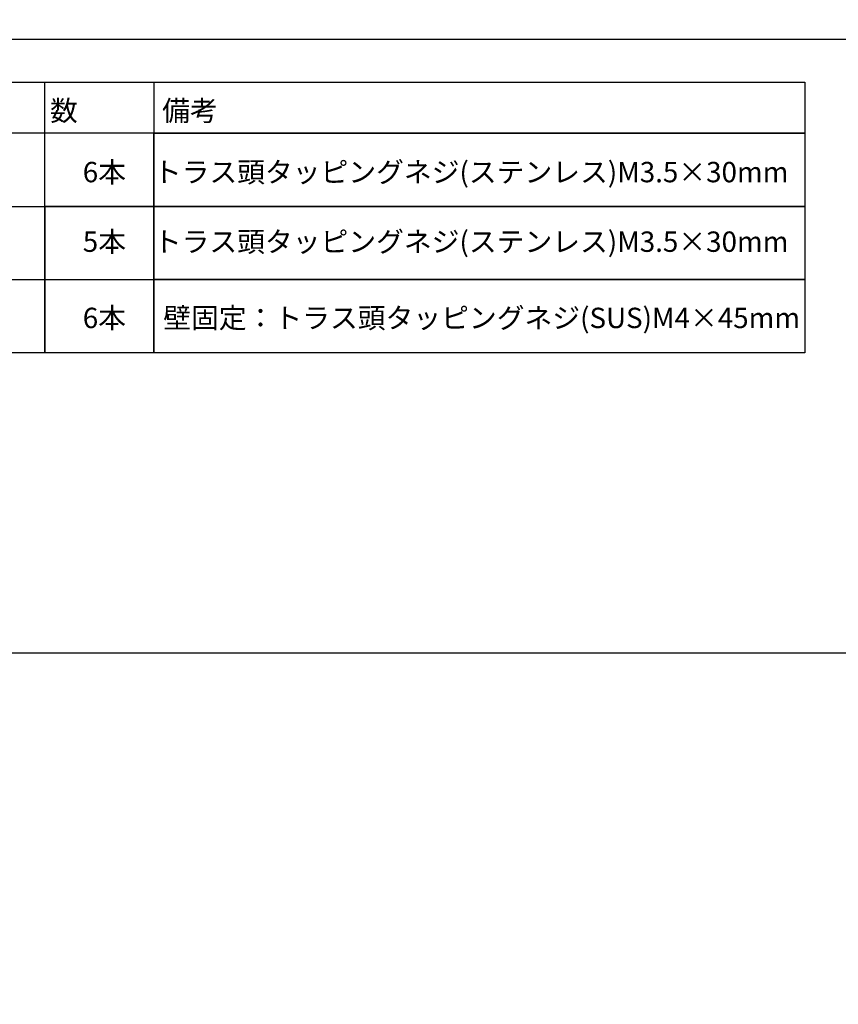
# Model space of a CAD drawing. Extents: x 25814 to 55118, y -3108 to 19000.
# Drawn here: x 44178 to 45452, y 5410 to 6943 of the extents above; entities that cross this region are included whole.
import ezdxf
from ezdxf.enums import TextEntityAlignment as Align

# ---------------------------------------------------------------- set-up
doc = ezdxf.new("R2010")
doc.units = 0
doc.header["$LTSCALE"] = 15
doc.layers.add('__', color=7, linetype='CONTINUOUS')
doc.layers.add('__-1', color=7, linetype='CONTINUOUS')
doc.styles.add('YUGOTHIC_MEDIUM', font='txt', dxfattribs={"bigfont": 'YuGothic Medium'})

# ---------------------------------------------------------------- blocks, each defined once
blk = doc.blocks.new('______-5_3D')
at = {"layer": '__-1', "color": 140, "flags": 128}
blk.add_lwpolyline([(26078.1, 4948.5), (50078.1, 4948.5), (50078.1, -2051.5), (26078.1, -2051.5)], close=True, dxfattribs=at)
blk = doc.blocks.new('______-6_3D')
at = {"layer": '__-1', "color": 6, "flags": 128}
blk.add_lwpolyline([(26078.1, 19148.5), (50078.1, 19148.5), (50078.1, 12148.5), (26078.1, 12148.5)], close=True, dxfattribs=at)
blk = doc.blocks.new('______-9_3D')
at = {"layer": '__-1', "color": 140, "flags": 128}
blk.add_lwpolyline([(26078.1, -9151.5), (50078.1, -9151.5), (50078.1, -16151.5), (26078.1, -16151.5)], close=True, dxfattribs=at)
blk = doc.blocks.new('______-11_3D')
at = {"layer": '__-1', "color": 6, "flags": 128}
blk.add_lwpolyline([(26078.1, 19148.5), (50078.1, 19148.5), (50078.1, 12148.5), (26078.1, 12148.5)], close=True, dxfattribs=at)
blk = doc.blocks.new('______-17_3D')
at = {"layer": '__-1', "color": 140, "flags": 128}
blk.add_lwpolyline([(50078.1, 4948.5), (74078.1, 4948.5), (74078.1, -2051.5), (50078.1, -2051.5)], close=True, dxfattribs=at)
blk = doc.blocks.new('______-18_3D')
at = {"layer": '__-1', "color": 6, "flags": 128}
blk.add_lwpolyline([(26078.1, 19148.5), (50078.1, 19148.5), (50078.1, 12148.5), (26078.1, 12148.5)], close=True, dxfattribs=at)
blk = doc.blocks.new('______-21_3D')
at = {"layer": '__-1', "color": 140, "flags": 128}
blk.add_lwpolyline([(50078.1, -9151.5), (74078.1, -9151.5), (74078.1, -16151.5), (50078.1, -16151.5)], close=True, dxfattribs=at)
blk = doc.blocks.new('______-23_3D')
at = {"layer": '__-1', "color": 6, "flags": 128}
blk.add_lwpolyline([(26078.1, 19148.5), (50078.1, 19148.5), (50078.1, 12148.5), (26078.1, 12148.5)], close=True, dxfattribs=at)

msp = doc.modelspace()

# ---------------------------------------------------------------- linework, layer by layer
at = {"layer": '__-1', "flags": 128}
for points in [[(43453.9, 6845.4), (45399.3, 6845.4), (45399.3, 6765.9), (43453.9, 6765.9)], [(43453.9, 6845.4), (45399.3, 6845.4), (45399.3, 6424.1), (43453.9, 6424.1)], [(44216.9, 6845.4), (44386.4, 6845.4), (44386.4, 6651.9), (44216.9, 6651.9)], [(44386.4, 6765.9), (45399.3, 6765.9), (45399.3, 6651.9), (44386.4, 6651.9)], [(44216.9, 6537.9), (43877.9, 6537.9), (43877.9, 6651.9), (44216.9, 6651.9)], [(44216.9, 6651.9), (44386.4, 6651.9), (44386.4, 6537.9), (44216.9, 6537.9)], [(44386.4, 6651.9), (45399.3, 6651.9), (45399.3, 6538), (44386.4, 6538)], [(44216.9, 6424), (43877.9, 6424), (43877.9, 6538), (44216.9, 6538)], [(44216.9, 6538), (44386.4, 6538), (44386.4, 6424), (44216.9, 6424)], [(44386.4, 6538), (45399.3, 6538), (45399.3, 6424.1), (44386.4, 6424.1)]]:
    msp.add_lwpolyline(points, close=True, dxfattribs=at)

# ---------------------------------------------------------------- block references
at = {"layer": '__', "color": 7}
for name, p in [('______-6_3D', (-263.9, -6192.3)), ('______-5_3D', (711.2, 8007.7)), ('______-18_3D', (4064.4, -6192.3)), ('______-17_3D', (-18960.5, 8007.7)), ('______-11_3D', (-263.9, -12236.1)), ('______-9_3D', (711.2, 16063.9)), ('______-23_3D', (4064.4, -12236.1)), ('______-21_3D', (-18960.5, 16063.9))]:
    msp.add_blockref(name, p, dxfattribs=at)

# ---------------------------------------------------------------- texts
at = {"layer": '__-1', "style": 'YUGOTHIC_MEDIUM'}
for s, height, p in [('数', 31.7, (44224.9, 6816.8)), ('備考', 31.69, (44399.5, 6816.8)), ('6本', 31.69, (44275.9, 6721.2)), ('トラス頭タッピングネジ(ステンレス)M3.5×30mm', 31.695, (44386.4, 6721.2)), ('5本', 31.69, (44275.9, 6612.9)), ('トラス頭タッピングネジ(ステンレス)M3.5×30mm', 31.695, (44386.4, 6612.9)), ('6本', 31.69, (44275.9, 6494.2)), ('壁固定：トラス頭タッピングネジ(SUS)M4×45mm', 31.695, (44401.1, 6494.2))]:
    msp.add_text(s, height=height, dxfattribs=at).set_placement(p, align=Align.TOP_LEFT)

doc.saveas('drawing.dxf')
